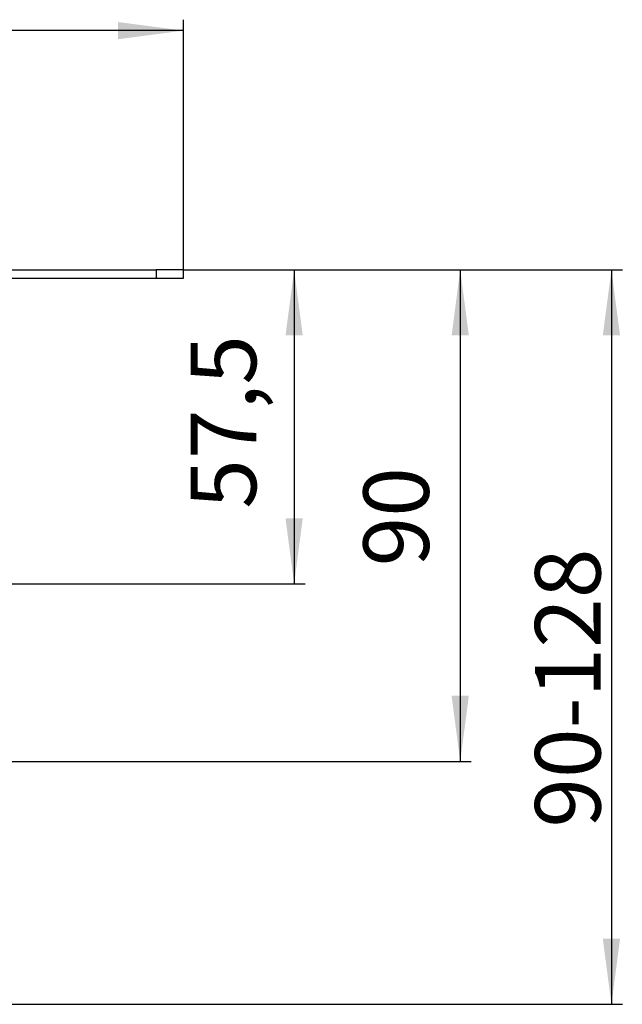
# Model space of a CAD drawing. Units: inches. Extents: x -428 to 743, y -202 to 352.
# Drawn here: x 342 to 453, y 156 to 336 of the extents above; entities that cross this region are included whole.
import ezdxf

# ---------------------------------------------------------------- set-up
doc = ezdxf.new("R2010")
doc.units = ezdxf.units.IN
doc.layers.add('1', color=7, linetype='Continuous')
doc.styles.add('CONVERTER_11', font='txt.shx', dxfattribs={"width": 0.9})
doc.dimstyles.new('ME10_DIM_11', dxfattribs={"dimtxt": 12, "dimasz": 12, "dimexe": 2, "dimexo": 0, "dimgap": 2, "dimtad": 1, "dimdsep": 46, "dimtxsty": 'CONVERTER_11', "dimsah": 1, "dimcen": 0.09, "dimclrd": 4, "dimclre": 4, "dimclrt": 1, "dimadec": 0, "dimazin": 0, "dimtfac": 1, "dimtdec": 4, "dimtmove": 0, "dimatfit": 3, "dimfxl": 1, "dimtolj": 1, "dimtzin": 0, "dimarcsym": 0})
doc.dimstyles.new('ME10_DIM_13', dxfattribs={"dimtxt": 12, "dimasz": 12, "dimexe": 2, "dimexo": 0, "dimgap": 2, "dimtad": 1, "dimdsep": 46, "dimtxsty": 'CONVERTER_11', "dimsah": 1, "dimcen": 0.09, "dimclrd": 4, "dimclre": 4, "dimclrt": 1, "dimadec": 0, "dimazin": 0, "dimtfac": 1, "dimtdec": 4, "dimtmove": 0, "dimatfit": 3, "dimfxl": 1, "dimtolj": 1, "dimtzin": 0, "dimarcsym": 0})
doc.dimstyles.new('ME10_DIM_15', dxfattribs={"dimtxt": 12, "dimasz": 12, "dimexe": 2, "dimexo": 0, "dimgap": 2, "dimtad": 1, "dimdsep": 46, "dimtxsty": 'CONVERTER_11', "dimsah": 1, "dimcen": 0.09, "dimclrd": 4, "dimclre": 4, "dimclrt": 1, "dimadec": 0, "dimazin": 0, "dimtfac": 1, "dimtdec": 4, "dimtmove": 0, "dimatfit": 3, "dimfxl": 1, "dimtolj": 1, "dimtzin": 0, "dimarcsym": 0})
doc.dimstyles.new('ME10_DIM_16', dxfattribs={"dimtxt": 12, "dimasz": 12, "dimexe": 2, "dimexo": 0, "dimgap": 2, "dimtad": 1, "dimdsep": 46, "dimtxsty": 'CONVERTER_11', "dimsah": 1, "dimcen": 0.09, "dimclrd": 4, "dimclre": 4, "dimclrt": 1, "dimadec": 0, "dimazin": 0, "dimtfac": 1, "dimtdec": 4, "dimtmove": 0, "dimatfit": 3, "dimfxl": 1, "dimtolj": 1, "dimtzin": 0, "dimarcsym": 0})

# ---------------------------------------------------------------- blocks, each defined once
blk = doc.blocks.new('588884928_F_0800_mm_Artikelnummer_588884931__81', base_point=(-477.5, 259.95))
at = {"color": 7, "linetype": 'Continuous'}
for p, q in [((-422.5, 290.55), (367.5, 290.55)), ((372.5, 290.55), (367.5, 290.55)), ((372.5, 289.05), (372.5, 290.55)), ((325.5, 289.05), (367.5, 289.05)), ((367.5, 289.05), (372.5, 289.05))]:
    blk.add_line(p, q, dxfattribs=at)
at = {"color": 3, "linetype": 'Continuous'}
blk.add_line((367.5, 290.55), (367.5, 289.05), dxfattribs=at)
blk = doc.blocks.new('588884928_F_0800_mm_Artikelnummer_588884931__82', base_point=(-477.5, 259.95))
blk.add_blockref('588884928_F_0800_mm_Artikelnummer_588884931__81', (-477.5, 259.95))
blk = doc.blocks.new('Bgr_HL50FF__85', base_point=(-477.5, 117.75))
blk.add_blockref('588884928_F_0800_mm_Artikelnummer_588884931__82', (-477.5, 259.95))
blk = doc.blocks.new('Vordans1', base_point=(-27.5, 204.15))
blk.add_blockref('Bgr_HL50FF__85', (-477.5, 117.75))
blk = doc.blocks.new('1__86', base_point=(289.63, -285))
blk.add_blockref('Vordans1', (-27.5, 204.15))
blk = doc.blocks.new('HL50FF-vorderansicht', base_point=(289.63, -285))
at = {"layer": '1'}
blk.add_blockref('1__86', (289.63, -285), dxfattribs=at)
blk = doc.blocks.new('HL50FF_0_3D__87', base_point=(0, 0))
blk.add_blockref('HL50FF-vorderansicht', (289.63, -285))
blk = doc.blocks.new('HL50FF_0_3D__88', base_point=(0, 0))
blk.add_blockref('HL50FF_0_3D__87', (0, 0))
blk = doc.blocks.new('*D131')
at = {"layer": '1', "color": 4, "linetype": 'Continuous'}
for p, q in [((-427.5, 289.05), (-427.5, 336.38)), ((372.5, 289.05), (372.5, 336.38)), ((372.5, 334.38), (-427.5, 334.38))]:
    blk.add_line(p, q, dxfattribs=at)
at = {"layer": '1', "color": 4}
for points in [[(-415.5, 335.96), (-415.5, 332.8), (-427.5, 334.38)], [(360.5, 332.8), (360.5, 335.96), (372.5, 334.38)]]:
    blk.add_solid(points, dxfattribs=at)
at = {"layer": '1', "color": 1, "insert": (-64.28, 336.38), "char_height": 12, "attachment_point": 7, "rotation": 0.0001, "line_spacing_factor": 0.60024, "style": 'CONVERTER_11'}
blk.add_mtext('800', dxfattribs=at)
blk = doc.blocks.new('*D133')
at = {"layer": '1', "color": 4, "linetype": 'Continuous'}
for p, q in [((372.5, 290.55), (394.8, 290.55)), ((392.8, 290.55), (392.8, 233.05)), ((162.5, 233.05), (394.8, 233.05))]:
    blk.add_line(p, q, dxfattribs=at)
at = {"layer": '1', "color": 4}
for points in [[(394.38, 278.55), (391.22, 278.55), (392.8, 290.55)], [(391.22, 245.05), (394.38, 245.05), (392.8, 233.05)]]:
    blk.add_solid(points, dxfattribs=at)
at = {"layer": '1', "color": 1, "insert": (389.6, 246.81), "char_height": 12, "attachment_point": 7, "rotation": 90, "line_spacing_factor": 0.60024, "style": 'CONVERTER_11'}
blk.add_mtext('57,5', dxfattribs=at)
blk = doc.blocks.new('*D135')
at = {"layer": '1', "color": 4, "linetype": 'Continuous'}
for p, q in [((372.5, 290.55), (425.24, 290.55)), ((423.24, 290.55), (423.24, 200.55)), ((26.52, 200.55), (425.24, 200.55))]:
    blk.add_line(p, q, dxfattribs=at)
at = {"layer": '1', "color": 4}
for points in [[(424.82, 278.55), (421.66, 278.55), (423.24, 290.55)], [(421.66, 212.55), (424.82, 212.55), (423.24, 200.55)]]:
    blk.add_solid(points, dxfattribs=at)
at = {"layer": '1', "color": 1, "insert": (421.24, 236.26), "char_height": 12, "attachment_point": 7, "rotation": 90, "line_spacing_factor": 0.60024, "style": 'CONVERTER_11'}
blk.add_mtext('90', dxfattribs=at)
blk = doc.blocks.new('*D136')
at = {"layer": '1', "color": 4, "linetype": 'Continuous'}
for p, q in [((372.5, 290.55), (452.95, 290.55)), ((450.95, 290.55), (450.95, 156.05)), ((182, 156.05), (452.95, 156.05))]:
    blk.add_line(p, q, dxfattribs=at)
at = {"layer": '1', "color": 4}
for points in [[(452.53, 278.55), (449.37, 278.55), (450.95, 290.55)], [(449.37, 168.05), (452.53, 168.05), (450.95, 156.05)]]:
    blk.add_solid(points, dxfattribs=at)
at = {"layer": '1', "color": 1, "insert": (448.95, 188.41), "char_height": 12, "attachment_point": 7, "rotation": 90, "line_spacing_factor": 0.60024, "style": 'CONVERTER_11'}
blk.add_mtext('\\C1;90-\\C1;128', dxfattribs=at)
blk = doc.blocks.new('HL50FF_0_3D__89')
blk.add_blockref('HL50FF_0_3D__88', (0, 0))
at = {"layer": '1'}
dim = blk.add_linear_dim(base=(372.5, 334.384), p1=(-427.5, 289.05), p2=(372.5, 289.05), dimstyle='ME10_DIM_11', dxfattribs=at)
dim.commit()
dim.dimension.update_dxf_attribs({"geometry": '*D131', "text_midpoint": (-49.876, 342.384), "text_rotation": 0.00014})
for base, p1, dimstyle, picture, middle in [((423.245, 290.55), (26.518, 200.55), 'ME10_DIM_15', '*D135', (415.245, 245.255)), ((392.799, 290.55), (162.5, 233.05), 'ME10_DIM_13', '*D133', (384.199, 263.308))]:
    dim = blk.add_linear_dim(base=base, p1=p1, p2=(372.5, 290.55), angle=90, dimstyle=dimstyle, dxfattribs=at)
    dim.commit()
    dim.dimension.update_dxf_attribs({"geometry": picture, "text_midpoint": middle, "text_rotation": 90})
dim = blk.add_linear_dim(base=(450.947, 290.55), p1=(182, 156.05), p2=(372.5, 290.55), angle=90, text='90-128', dimstyle='ME10_DIM_16', override={"dimpost": '90-<>'}, dxfattribs=at)
dim.commit()
dim.dimension.update_dxf_attribs({"geometry": '*D136', "text_midpoint": (442.947, 213.732), "text_rotation": 90})

msp = doc.modelspace()

# ---------------------------------------------------------------- block references
msp.add_blockref('HL50FF_0_3D__89', (0, 0))

doc.saveas('drawing.dxf')
